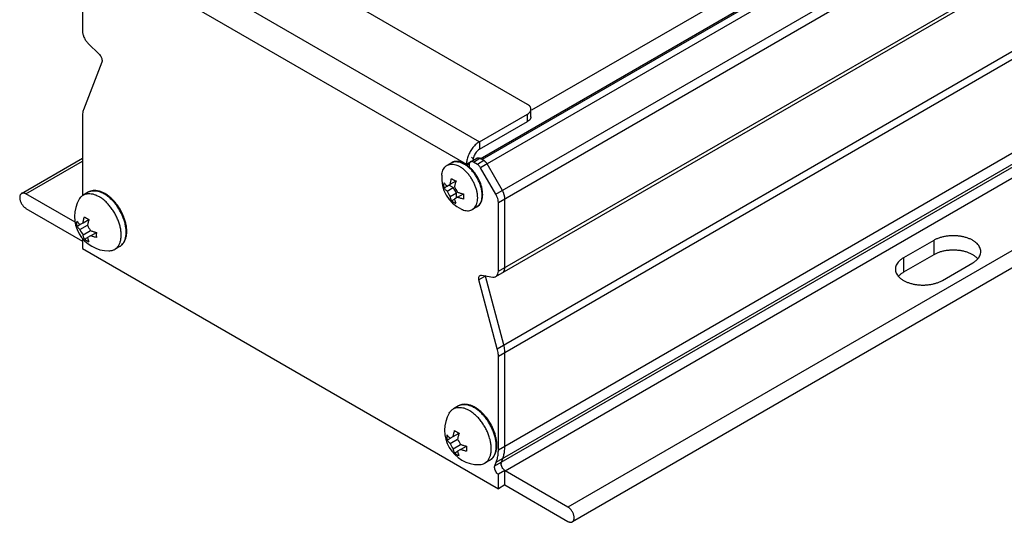
# Model space of a CAD drawing. Units: inches. Extents: x 2 to 112, y 3 to 72.
# Drawn here: x 62 to 67, y 26 to 29 of the extents above; entities that cross this region are included whole.
import ezdxf

# ---------------------------------------------------------------- set-up
doc = ezdxf.new("R2010")
doc.units = ezdxf.units.IN
doc.header["$LTSCALE"] = 6.298947
doc.header["$MEASUREMENT"] = 0
doc.layers.get('0').update_dxf_attribs({"linetype": 'CONTINUOUS'})
doc.layers.add('03_ALL_AXES', color=7, linetype='CONTINUOUS')

msp = doc.modelspace()

# ---------------------------------------------------------------- linework, layer by layer
at = {"color": 7, "linetype": 'Continuous'}
for p, q in [((101.4345, 50.0331), (64.3059, 28.5971)), ((101.4945, 49.9698), (64.0435, 28.3476)), ((64.1242, 28.1686), (101.634, 49.8248)), ((64.1367, 28.1268), (101.6464, 49.7829)), ((64.1367, 27.7768), (101.6464, 49.4329)), ((64.1242, 27.7493), (101.634, 49.4055)), ((64.1313, 27.3814), (101.6411, 49.0375)), ((64.1367, 27.3434), (101.6464, 48.9995)), ((64.1367, 26.8666), (101.6464, 48.5227)), ((64.1188, 26.7841), (101.6285, 48.4402)), ((64.126, 26.8029), (101.6358, 48.4591)), ((64.1719, 26.7589), (101.6484, 48.3958)), ((101.9681, 48.2113), (64.4916, 26.5743)), ((101.9906, 48.1355), (64.5141, 26.4986)), ((64.2852, 28.627), (62.574, 29.6149)), ((62.2444, 29.4737), (64.0405, 28.4367)), ((62.0153, 29.3515), (62.0153, 29.0015)), ((62.178, 29.3586), (63.974, 28.3216)), ((62.0433, 28.9394), (62.1015, 28.8813)), ((62.1142, 28.8426), (62.0207, 28.6)), ((64.0405, 28.4367), (64.2852, 28.578)), ((64.2852, 28.5396), (64.2852, 28.578)), ((64.3027, 28.5641), (64.3027, 28.6025)), ((62.0153, 28.5681), (62.0153, 28.1622)), ((64.0405, 28.3984), (64.2852, 28.5396)), ((64.0405, 28.4367), (64.0405, 28.3984)), ((61.7043, 28.1728), (62.0153, 28.3523)), ((61.7268, 28.1705), (62.0153, 28.3371)), ((63.974, 28.3216), (63.9916, 28.3317)), ((63.9944, 28.3345), (64.0276, 28.3537)), ((64.0094, 28.3331), (64.0426, 28.3522)), ((64.0298, 28.3213), (64.0094, 28.3331)), ((64.063, 28.3405), (64.0298, 28.3213)), ((64.063, 28.3405), (64.0426, 28.3522)), ((63.974, 28.3187), (63.974, 28.3216)), ((63.9882, 28.3208), (63.9882, 28.308)), ((64.0793, 28.3233), (64.046, 28.3041)), ((64.1242, 28.1686), (64.046, 28.3041)), ((64.1575, 28.1878), (64.0793, 28.3233)), ((63.8905, 28.2195), (63.9206, 28.2369)), ((63.8598, 28.2018), (63.875, 28.2105)), ((63.875, 28.2105), (63.8905, 28.2195)), ((63.875, 28.1844), (63.9069, 28.2028)), ((63.9069, 28.2028), (63.8842, 28.2159)), ((63.9224, 28.1759), (63.9069, 28.2028)), ((61.9772, 28.026), (61.7268, 28.1705)), ((63.8905, 28.1575), (63.9224, 28.1759)), ((63.898, 28.1356), (63.9132, 28.1444)), ((63.9287, 28.1534), (63.9132, 28.1444)), ((63.9224, 28.1497), (63.9224, 28.1759)), ((63.9287, 28.1534), (63.9588, 28.1707)), ((64.1367, 27.7768), (64.1367, 28.1268)), ((64.1699, 27.796), (64.1699, 28.146)), ((61.7268, 28.097), (62.0153, 27.9305)), ((62.0181, 28.0235), (62.0482, 28.0409)), ((62.0479, 28.0399), (62.0472, 28.0403)), ((61.9874, 28.0058), (62.0026, 28.0146)), ((62.0026, 28.0146), (62.0181, 28.0235)), ((62.0026, 27.9884), (62.0407, 28.0105)), ((62.0181, 27.9615), (62.0563, 27.9835)), ((62.0853, 27.9742), (62.0853, 27.975)), ((62.0153, 27.9435), (62.0153, 27.8921)), ((62.0255, 27.9396), (62.0407, 27.9484)), ((62.0563, 27.9574), (62.0407, 27.9484)), ((62.0563, 27.9574), (62.0863, 27.9747)), ((62.0153, 27.8921), (64.1367, 26.6674)), ((64.0734, 27.7524), (64.0379, 27.7319)), ((64.1313, 27.3814), (64.0379, 27.7319)), ((64.0505, 27.756), (64.1088, 27.7469)), ((64.1646, 27.4006), (64.0711, 27.7511)), ((64.1367, 26.8666), (64.1367, 27.3434)), ((64.1699, 26.8858), (64.1699, 27.3626)), ((63.8753, 26.9158), (63.8905, 26.9246)), ((63.8905, 26.9246), (63.9061, 26.9335)), ((63.8905, 26.8984), (63.9287, 26.9205)), ((63.9061, 26.9335), (63.9361, 26.9509)), ((63.9359, 26.9499), (63.9351, 26.9503)), ((63.9061, 26.8715), (63.9443, 26.8935)), ((63.9443, 26.8674), (63.9743, 26.8847)), ((63.9733, 26.8842), (63.9733, 26.885)), ((63.9135, 26.8496), (63.9287, 26.8584)), ((63.9443, 26.8674), (63.9287, 26.8584)), ((64.152, 26.8033), (64.1592, 26.8221)), ((64.1188, 26.7841), (64.126, 26.8029)), ((64.1699, 26.7602), (64.1367, 26.741)), ((64.1367, 26.6674), (64.1367, 26.741)), ((64.1699, 26.6866), (64.1699, 26.7602)), ((64.4916, 26.5743), (64.1719, 26.7589)), ((64.1699, 26.6866), (64.1367, 26.6674)), ((64.1699, 26.6866), (64.4916, 26.5008))]:
    msp.add_line(p, q, dxfattribs=at)
for centre, radius, start, end in [((63.8442, 28.2331), 0.2004, 34.0586, 38.7709), ((63.9785, 28.3644), 0.14, 234.847, 240.068), ((63.9899, 28.384), 0.1627, 240.0586, 244.7808), ((64.0633, 28.2752), 0.209, 205.732, 214.2683), ((64.1015, 28.2972), 0.209, 205.732, 214.2683), ((64.0692, 28.1368), 0.102, 22.1561, 30.0394), ((63.9785, 28.2501), 0.14, 234.8469, 240.0681), ((63.9899, 28.2697), 0.1627, 240.0586, 244.7808), ((64.0737, 28.1387), 0.0971, 20.6155, 22.124), ((64.0915, 28.1438), 0.0786, 10.5727, 12.2913), ((62.1061, 28.1684), 0.14, 234.8469, 240.0682), ((62.1175, 28.1881), 0.1627, 240.0588, 244.7806), ((62.1908, 28.0792), 0.209, 205.7316, 214.2686), ((62.229, 28.1012), 0.209, 205.7316, 214.2686), ((62.1061, 28.0541), 0.14, 234.8468, 240.0682), ((62.1175, 28.0737), 0.1627, 240.0587, 244.7807), ((64.1118, 27.762), 0.0421, 192.6387, 194.9471), ((64.1115, 27.7619), 0.0418, 192.5542, 194.9454), ((63.9941, 27.0784), 0.14, 234.8469, 240.0682), ((64.0055, 27.098), 0.1627, 240.0588, 244.7806), ((64.117, 27.0112), 0.209, 205.7316, 214.2686), ((64.0788, 26.9892), 0.209, 205.7316, 214.2686), ((63.9941, 26.9641), 0.14, 234.8468, 240.0682), ((64.0055, 26.9837), 0.1627, 240.0587, 244.7807), ((64.1796, 26.7957), 0.0289, 180.1164, 181.1342), ((64.1944, 26.7979), 0.0439, 195.3051, 196.5911), ((64.2018, 26.8006), 0.0518, 207.8207, 209.2688), ((64.2016, 26.8005), 0.0516, 209.2626, 216.9436), ((64.1993, 26.7988), 0.0487, 216.9831, 220.0299), ((64.1978, 26.7976), 0.0467, 220.0394, 221.7645), ((64.1899, 26.7891), 0.0351, 231.2539, 234.2556), ((64.1874, 26.7856), 0.0308, 234.2056, 239.9241)]:
    msp.add_arc(centre, radius, start, end, dxfattribs=at)
for points, start_tangent, end_tangent in [([(62.0153, 29.0015), (62.0173, 28.9857), (62.023, 28.969), (62.0319, 28.9531), (62.0433, 28.9394)], (0, -1), (0.70795, -0.706262)), ([(62.1015, 28.8813), (62.1086, 28.8722), (62.1134, 28.8617), (62.1154, 28.8513), (62.1142, 28.8426)], (0.70795, -0.706262), (-0.359559, -0.933122)), ([(62.0207, 28.6), (62.0177, 28.5903), (62.0159, 28.5796), (62.0153, 28.5681)], (-0.359559, -0.933122), (0, -1)), ([(64.3027, 28.6025), (64.3007, 28.6115), (64.2947, 28.6198), (64.2852, 28.627)], (0, 1), (-0.86603, 0.499992)), ([(64.2852, 28.578), (64.2947, 28.5852), (64.3007, 28.5935), (64.3027, 28.6025)], (0.866027, 0.499998), (0, 1)), ([(64.3027, 28.5641), (64.3007, 28.5552), (64.2947, 28.5468), (64.2852, 28.5396)], (0, -1), (-0.866027, -0.499998)), ([(64.0405, 28.4367), (64.0233, 28.4242), (64.0073, 28.4073), (63.9935, 28.3871), (63.9829, 28.3651), (63.9763, 28.3428), (63.974, 28.3216)], (-0.866027, -0.499998), (0, -1)), ([(64.0405, 28.3984), (64.0319, 28.3921), (64.0239, 28.3836), (64.017, 28.3736), (64.0117, 28.3626), (64.0084, 28.3514), (64.0073, 28.3421)], (-0.866027, -0.499998), (-0.027141, -0.999632)), ([(63.9944, 28.3345), (63.9922, 28.3329), (63.9892, 28.3278), (63.9882, 28.3208)], (-0.866026, -0.499999), (0, -1)), ([(64.0094, 28.3331), (64.0028, 28.3356), (63.9969, 28.3356), (63.9944, 28.3345)], (-0.86603, 0.499992), (-0.866026, -0.499999)), ([(64.0276, 28.3537), (64.0302, 28.3548), (64.0361, 28.3548), (64.0426, 28.3522)], (0.866026, 0.499999), (0.86603, -0.499992)), ([(64.0793, 28.3233), (64.0745, 28.3303), (64.0689, 28.3361), (64.063, 28.3405)], (-0.500002, 0.866024), (-0.86603, 0.499992)), ([(64.046, 28.3041), (64.0413, 28.3111), (64.0357, 28.317), (64.0298, 28.3213)], (-0.500002, 0.866024), (-0.86603, 0.499992)), ([(63.8598, 28.2018), (63.8593, 28.2102), (63.8593, 28.2189), (63.8598, 28.2279)], (-0.091026, 0.995848), (0.082398, 0.996599)), ([(63.8598, 28.2279), (63.8636, 28.2227), (63.8675, 28.2181), (63.8713, 28.214), (63.875, 28.2105)], (0.559982, -0.828505), (0.739768, -0.672862)), ([(63.8905, 28.2195), (63.8918, 28.2261), (63.8934, 28.2333), (63.8954, 28.2412), (63.898, 28.2499)], (0.171474, 0.985189), (0.297434, 0.954742)), ([(63.9206, 28.2369), (63.918, 28.2282), (63.916, 28.2203), (63.9144, 28.213), (63.9132, 28.2065)], (-0.297434, -0.954742), (-0.171474, -0.985189)), ([(63.875, 28.1844), (63.8713, 28.1879), (63.8675, 28.1919), (63.8636, 28.1965), (63.8598, 28.2018)], (-0.739768, 0.672862), (-0.559982, 0.828505)), ([(63.9287, 28.1795), (63.9348, 28.1774), (63.9417, 28.1752), (63.9497, 28.1729), (63.9588, 28.1707)], (0.938939, -0.344085), (0.97555, -0.219778)), ([(64.1699, 28.146), (64.1685, 28.1595), (64.1642, 28.1738), (64.1575, 28.1878)], (0, 1), (-0.500002, 0.866024)), ([(61.7043, 28.1728), (61.7025, 28.1715), (61.6993, 28.1681), (61.6969, 28.1636), (61.6955, 28.1583), (61.695, 28.1522), (61.6955, 28.1455), (61.6969, 28.1385), (61.6993, 28.1313), (61.7025, 28.1242), (61.7064, 28.1175), (61.7109, 28.1112), (61.716, 28.1055), (61.7213, 28.1008), (61.7268, 28.097)], (-0.866027, -0.499997), (0.86603, -0.499992)), ([(61.7268, 28.1705), (61.7213, 28.1732), (61.716, 28.1746), (61.7109, 28.1748), (61.7064, 28.1737), (61.7043, 28.1728)], (-0.86603, 0.499992), (-0.866027, -0.499997)), ([(63.898, 28.1356), (63.8954, 28.1414), (63.8934, 28.147), (63.8918, 28.1523), (63.8905, 28.1575)], (-0.437521, 0.899208), (-0.21284, 0.977087)), ([(63.9132, 28.1444), (63.9144, 28.1393), (63.916, 28.1339), (63.918, 28.1283), (63.9206, 28.1226)], (0.21284, -0.977087), (0.437521, -0.899208)), ([(63.9588, 28.1446), (63.9497, 28.1468), (63.9417, 28.1491), (63.9348, 28.1513), (63.9287, 28.1534)], (-0.97555, 0.219778), (-0.938939, 0.344085)), ([(63.9588, 28.1707), (63.9583, 28.1617), (63.9583, 28.153), (63.9588, 28.1446)], (-0.082398, -0.996599), (0.091026, -0.995848)), ([(64.1367, 28.1268), (64.1352, 28.1403), (64.131, 28.1546), (64.1242, 28.1686)], (0, 1), (-0.500002, 0.866024)), ([(64.1683, 28.1605), (64.1678, 28.1623), (64.1653, 28.1709), (64.1646, 28.1729)], (-0.212765, 0.977103), (-0.352054, 0.93598)), ([(64.1699, 28.146), (64.1694, 28.154), (64.1687, 28.1582)], (0, 1), (-0.183366, 0.983045)), ([(61.9874, 28.0058), (61.9868, 28.0142), (61.9868, 28.0229), (61.9874, 28.0319)], (-0.091026, 0.995848), (0.082398, 0.996599)), ([(61.9874, 28.0319), (61.9912, 28.0267), (61.9951, 28.0221), (61.9989, 28.0181), (62.0026, 28.0146)], (0.559982, -0.828505), (0.739768, -0.672862)), ([(62.0181, 28.0235), (62.0193, 28.03), (62.0209, 28.0372), (62.023, 28.0452), (62.0255, 28.0539)], (0.171474, 0.985189), (0.297434, 0.954742)), ([(62.0482, 28.0409), (62.0456, 28.0321), (62.0436, 28.0241), (62.042, 28.0169), (62.0407, 28.0105)], (-0.297434, -0.954742), (-0.171474, -0.985189)), ([(62.0026, 27.9884), (61.9989, 27.9919), (61.9951, 27.996), (61.9912, 28.0006), (61.9874, 28.0058)], (-0.739768, 0.672862), (-0.559982, 0.828505)), ([(62.0563, 27.9835), (62.0624, 27.9814), (62.0693, 27.9792), (62.0773, 27.977), (62.0863, 27.9747)], (0.938939, -0.344085), (0.97555, -0.219778)), ([(62.0255, 27.9396), (62.023, 27.9455), (62.0209, 27.9511), (62.0193, 27.9564), (62.0181, 27.9615)], (-0.437521, 0.899208), (-0.21284, 0.977087)), ([(62.0407, 27.9484), (62.042, 27.9434), (62.0436, 27.938), (62.0456, 27.9324), (62.0482, 27.9266)], (0.21284, -0.977087), (0.437521, -0.899208)), ([(62.0863, 27.9486), (62.0773, 27.9508), (62.0693, 27.9531), (62.0624, 27.9553), (62.0563, 27.9574)], (-0.97555, 0.219778), (-0.938939, 0.344085)), ([(62.0863, 27.9747), (62.0858, 27.9658), (62.0858, 27.957), (62.0863, 27.9486)], (-0.082398, -0.996599), (0.091026, -0.995848)), ([(64.1242, 27.7493), (64.129, 27.7531), (64.1347, 27.7632), (64.1367, 27.7768)], (0.864934, 0.501886), (0, 1)), ([(64.1575, 27.7685), (64.1581, 27.7689), (64.1622, 27.7723), (64.1655, 27.7768), (64.1679, 27.7824), (64.1694, 27.7888), (64.1699, 27.796)], (0.866235, 0.499637), (0, 1)), ([(64.1575, 27.7685), (64.1622, 27.7723), (64.1679, 27.7824), (64.1699, 27.796)], (0.864934, 0.501886), (0, 1)), ([(64.0379, 27.7319), (64.0366, 27.7421), (64.0386, 27.7503), (64.0428, 27.7548)], (-0.257672, 0.966233), (0.861539, 0.507692)), ([(64.0428, 27.7548), (64.0435, 27.7551), (64.0505, 27.756)], (0.861539, 0.507692), (0.98789, -0.155157)), ([(64.1088, 27.7469), (64.1201, 27.7475), (64.1242, 27.7493)], (0.98789, -0.155157), (0.864934, 0.501886)), ([(64.1367, 27.3434), (64.1361, 27.3556), (64.1343, 27.3683), (64.1313, 27.3814)], (0, 1), (-0.257672, 0.966233)), ([(64.1699, 27.3626), (64.1693, 27.3748), (64.1675, 27.3875), (64.1646, 27.4006)], (0, 1), (-0.257672, 0.966233)), ([(63.8753, 26.9158), (63.8748, 26.9242), (63.8748, 26.9329), (63.8753, 26.9419)], (-0.091026, 0.995848), (0.082398, 0.996599)), ([(63.8753, 26.9419), (63.8791, 26.9367), (63.883, 26.9321), (63.8869, 26.9281), (63.8905, 26.9246)], (0.559982, -0.828505), (0.739768, -0.672862)), ([(63.9061, 26.9335), (63.9073, 26.94), (63.9089, 26.9472), (63.9109, 26.9551), (63.9135, 26.9639)], (0.171474, 0.985189), (0.297434, 0.954742)), ([(63.9361, 26.9509), (63.9336, 26.9421), (63.9315, 26.9341), (63.93, 26.9269), (63.9287, 26.9205)], (-0.297434, -0.954742), (-0.171474, -0.985189)), ([(63.8905, 26.8984), (63.8869, 26.9019), (63.883, 26.906), (63.8791, 26.9106), (63.8753, 26.9158)], (-0.739768, 0.672862), (-0.559982, 0.828505)), ([(63.9135, 26.8496), (63.9109, 26.8555), (63.9089, 26.8611), (63.9073, 26.8664), (63.9061, 26.8715)], (-0.437521, 0.899208), (-0.21284, 0.977087)), ([(63.9443, 26.8935), (63.9504, 26.8914), (63.9573, 26.8892), (63.9653, 26.8869), (63.9743, 26.8847)], (0.938939, -0.344085), (0.97555, -0.219778)), ([(63.9743, 26.8847), (63.9738, 26.8758), (63.9738, 26.867), (63.9743, 26.8586)], (-0.082398, -0.996599), (0.091026, -0.995848)), ([(64.1592, 26.8221), (64.1651, 26.8415), (64.1687, 26.8628), (64.1699, 26.8858)], (0.359559, 0.933122), (0, 1)), ([(63.9287, 26.8584), (63.93, 26.8534), (63.9315, 26.848), (63.9336, 26.8424), (63.9361, 26.8366)], (0.21284, -0.977087), (0.437521, -0.899208)), ([(63.9743, 26.8586), (63.9653, 26.8608), (63.9573, 26.8631), (63.9504, 26.8653), (63.9443, 26.8674)], (-0.97555, 0.219778), (-0.938939, 0.344085)), ([(64.126, 26.8029), (64.1319, 26.8223), (64.1355, 26.8436), (64.1367, 26.8666)], (0.359559, 0.933122), (0, 1)), ([(64.1367, 26.741), (64.1293, 26.7477), (64.1231, 26.7566), (64.119, 26.7665), (64.1175, 26.7761), (64.1188, 26.7841)], (-0.824113, 0.566426), (0.359559, 0.933122)), ([(64.1507, 26.7956), (64.151, 26.7993), (64.152, 26.8033)], (-0.001975, 0.999998), (0.359559, 0.933122)), ([(64.1699, 26.7602), (64.1625, 26.7669), (64.1563, 26.7758), (64.1522, 26.7857), (64.1507, 26.7953), (64.152, 26.8033)], (-0.824113, 0.566426), (0.359559, 0.933122)), ([(64.1521, 26.7863), (64.1512, 26.7898), (64.1507, 26.7948), (64.1507, 26.7951)], (-0.263898, 0.964551), (-0.019738, 0.999805)), ([(64.1679, 26.7617), (64.164, 26.7653), (64.1629, 26.7664)], (-0.780195, 0.625536), (-0.666125, 0.74584)), ([(64.5141, 26.4986), (64.516, 26.4999), (64.5192, 26.5033), (64.5215, 26.5077), (64.523, 26.5131), (64.5235, 26.5192), (64.523, 26.5259), (64.5215, 26.5329), (64.5192, 26.54), (64.516, 26.5471), (64.5121, 26.5539), (64.5076, 26.5602), (64.5025, 26.5658), (64.4972, 26.5706), (64.4916, 26.5743)], (0.866027, 0.499997), (-0.86603, 0.499992)), ([(64.4916, 26.5008), (64.4972, 26.4982), (64.5025, 26.4968), (64.5076, 26.4966), (64.5121, 26.4976), (64.5141, 26.4986)], (0.86603, -0.499992), (0.866027, 0.499997))]:
    msp.add_spline(points, degree=3, dxfattribs=dict(at, start_tangent=start_tangent, end_tangent=end_tangent))
at = {"layer": '03_ALL_AXES', "color": 7, "linetype": 'Continuous'}
for p, q in [((101.5233, 49.979), (64.0535, 28.346)), ((101.5558, 49.9603), (64.0793, 28.3233)), ((63.897, 28.3293), (63.8743, 28.3162)), ((64.0742, 28.3306), (64.0706, 28.3346)), ((63.9886, 28.3235), (63.9769, 28.3168)), ((63.9876, 28.3039), (63.9875, 28.304)), ((62.0449, 28.1797), (62.0196, 28.165)), ((64.027, 28.1041), (64.0043, 28.091)), ((66.3577, 27.9338), (66.2028, 27.8444)), ((66.3577, 27.9338), (66.3577, 27.8603)), ((62.2049, 27.9026), (62.1796, 27.8879)), ((66.3577, 27.8603), (66.2028, 27.7709)), ((66.2028, 27.8444), (66.2028, 27.7709)), ((66.4015, 27.7296), (66.5564, 27.819)), ((63.9329, 27.0897), (63.9076, 27.075)), ((64.0929, 26.8126), (64.0676, 26.7979))]:
    msp.add_line(p, q, dxfattribs=at)
for centre, radius, start, end in [((63.9186, 28.292), 0.0431, 113.2108, 120.0356), ((64.0405, 28.3041), 0.0429, 47.9233, 48.7893), ((64.0393, 28.3027), 0.0447, 45.5256, 47.9122), ((64.0336, 28.2974), 0.0525, 38.4639, 39.2138), ((64.0318, 28.296), 0.0547, 29.9227, 38.4478), ((63.8867, 28.1893), 0.1563, 49.4553, 53.0325), ((63.8705, 28.1755), 0.1738, 47.685, 48.1313), ((63.8684, 28.1732), 0.1769, 46.9669, 47.6512), ((63.8819, 28.1836), 0.1638, 49.2462, 49.4807), ((63.8809, 28.1824), 0.1653, 48.7757, 49.2459), ((63.875, 28.1759), 0.1742, 45.5101, 48.7498), ((64.0221, 28.2514), 0.175, 175.0756, 244.9241), ((63.8326, 28.142), 0.2245, 26.2832, 31.2419), ((63.842, 28.1474), 0.2179, 29.2747, 31.1824), ((63.8457, 28.1494), 0.2137, 21.1913, 29.2975), ((62.0749, 28.1279), 0.0598, 116.1895, 119.9929), ((62.0718, 28.1331), 0.0538, 115.6739, 120.0008), ((62.0717, 28.1333), 0.0536, 110.6666, 115.6717), ((62.1497, 28.0554), 0.175, 149.7428, 270.2569), ((62.0464, 28.1185), 0.0537, 119.9981, 125.4103), ((61.9775, 27.9576), 0.2617, 37.8907, 38.1604), ((61.9674, 27.9501), 0.2743, 22.1742, 37.8258), ((61.9772, 27.9558), 0.2672, 21.9636, 38.0381), ((64.0049, 28.1424), 0.0442, 300.0671, 311.9369), ((61.9789, 27.9552), 0.2617, 21.8395, 22.1092), ((62.1781, 27.949), 0.0537, 299.9948, 310.0384), ((62.1736, 27.9537), 0.0602, 320.5239, 320.7214), ((63.9597, 27.0433), 0.0536, 110.6674, 120.0079), ((63.9378, 26.9436), 0.1602, 56.0135, 59.9657), ((63.9295, 26.9312), 0.1751, 53.6303, 56.0334), ((64.0377, 26.9654), 0.175, 149.7428, 270.2569), ((63.8738, 26.8611), 0.2278, 14.3316, 15.1894), ((64.0616, 26.8637), 0.0602, 320.5239, 320.7214), ((64.0661, 26.859), 0.0537, 299.9948, 310.0384)]:
    msp.add_arc(centre, radius, start, end, dxfattribs=at)
for points, start_tangent, end_tangent in [([(63.967, 28.3233), (63.9541, 28.3298), (63.9413, 28.334), (63.929, 28.3361), (63.9173, 28.3359), (63.9067, 28.3336), (63.897, 28.3293)], (-0.86603, 0.499992), (-0.866027, -0.499998)), ([(63.9016, 28.3316), (63.9102, 28.3343), (63.9221, 28.3354), (63.9349, 28.3338), (63.9483, 28.3296), (63.962, 28.3228)], (0.918955, 0.394362), (0.86603, -0.499992)), ([(64.063, 28.3405), (64.0604, 28.3418), (64.0579, 28.3428), (64.0554, 28.3434)], (-0.866029, 0.499994), (-0.98532, 0.170718)), ([(64.0688, 28.3363), (64.0681, 28.3369), (64.0656, 28.3388), (64.063, 28.3405)], (-0.75231, 0.65881), (-0.866029, 0.499994)), ([(63.8478, 28.2664), (63.8497, 28.2789), (63.8537, 28.2918), (63.8597, 28.3026), (63.8674, 28.3112), (63.8743, 28.3162)], (0.085748, 0.996317), (0.865779, 0.500427)), ([(63.8743, 28.3162), (63.8768, 28.3175), (63.8875, 28.3212), (63.8994, 28.3222), (63.9122, 28.3206), (63.9256, 28.3164), (63.9393, 28.3097)], (0.865779, 0.500427), (0.86603, -0.499992)), ([(63.953, 28.3006), (63.9393, 28.3097)], (-0.799476, 0.600698), (-0.86603, 0.499992)), ([(64.0112, 28.2283), (64.0018, 28.2453), (63.9911, 28.2614), (63.9792, 28.2762), (63.9664, 28.2894), (63.953, 28.3006)], (-0.442731, 0.896655), (-0.799476, 0.600698)), ([(63.9865, 28.3049), (63.9757, 28.3137), (63.962, 28.3228)], (-0.744682, 0.667419), (-0.86603, 0.499992)), ([(63.9807, 28.3142), (63.967, 28.3233)], (-0.799246, 0.601004), (-0.86603, 0.499992)), ([(64.0245, 28.2584), (64.0138, 28.2745), (64.0019, 28.2893), (63.9891, 28.3025)], (-0.51859, 0.855023), (-0.730974, 0.682405)), ([(64.0284, 28.2602), (64.018, 28.2758), (64.0064, 28.2902), (63.9971, 28.3001)], (-0.517756, 0.855529), (-0.713581, 0.700573)), ([(64.0043, 28.091), (64.0112, 28.0959), (64.0189, 28.1045), (64.0249, 28.1154), (64.0289, 28.1282), (64.0309, 28.1427), (64.0309, 28.1586), (64.0289, 28.1755), (64.0249, 28.1929), (64.0189, 28.2107), (64.0112, 28.2283)], (0.865779, 0.500427), (-0.442731, 0.896655)), ([(64.027, 28.1041), (64.0362, 28.1109), (64.044, 28.12), (64.0501, 28.1312), (64.0544, 28.1444), (64.0566, 28.1592), (64.0566, 28.1752), (64.0547, 28.192), (64.0507, 28.2093), (64.0449, 28.2266)], (0.866027, 0.499998), (-0.360426, 0.932788)), ([(64.0344, 28.1095), (64.0416, 28.1177), (64.0476, 28.1285), (64.0516, 28.1413), (64.0537, 28.1558), (64.0537, 28.1717), (64.0516, 28.1886), (64.0476, 28.2061), (64.0416, 28.2238), (64.0339, 28.2414)], (0.743929, 0.668258), (-0.442731, 0.896655)), ([(62.1299, 28.1723), (62.1143, 28.1801), (62.0988, 28.1853), (62.0838, 28.1878), (62.0696, 28.1876), (62.0567, 28.1849), (62.0485, 28.1816)], (-0.86603, 0.499992), (-0.89729, -0.441441)), ([(62.0528, 28.1834), (62.0638, 28.1863), (62.0779, 28.1871), (62.0931, 28.1849), (62.1088, 28.1797), (62.1249, 28.1718)], (0.935579, 0.353116), (0.86603, -0.499992)), ([(61.9985, 28.1436), (62.0044, 28.1521), (62.0141, 28.1614), (62.0153, 28.1623)], (0.503918, 0.863752), (0.814993, 0.57947)), ([(62.0196, 28.165), (62.0255, 28.168), (62.0384, 28.1717), (62.0486, 28.1725)], (0.866027, 0.499998), (0.999984, 0.005734)), ([(62.0486, 28.1725), (62.0526, 28.1724), (62.0677, 28.1702), (62.0835, 28.1651), (62.0996, 28.1571)], (0.999984, 0.005734), (0.86603, -0.499992)), ([(62.1796, 27.8879), (62.1851, 27.8916), (62.1947, 27.9009), (62.2025, 27.9128), (62.2081, 27.927), (62.2116, 27.9432), (62.2127, 27.9612), (62.2116, 27.9804), (62.2081, 28.0006), (62.2025, 28.0213), (62.1947, 28.0422), (62.1851, 28.0627), (62.1737, 28.0824), (62.1607, 28.1011), (62.1466, 28.1182), (62.1314, 28.1334), (62.1157, 28.1465), (62.0996, 28.1571)], (0.866027, 0.499998), (-0.86603, 0.499992)), ([(62.1833, 28.1194), (62.1719, 28.1328), (62.1568, 28.1481), (62.141, 28.1611), (62.1249, 28.1718)], (-0.617866, 0.786283), (-0.86603, 0.499992)), ([(62.1876, 28.1205), (62.1784, 28.1316), (62.163, 28.1474), (62.1468, 28.1611), (62.1299, 28.1723)], (-0.617213, 0.786796), (-0.86603, 0.499992)), ([(63.948, 28.0929), (63.953, 28.0907), (63.9664, 28.0865), (63.9792, 28.0849), (63.9911, 28.086), (64.0018, 28.0897), (64.0043, 28.091)], (0.90577, -0.42377), (0.865779, 0.500427)), ([(62.2049, 27.9026), (62.2162, 27.9109), (62.2257, 27.9221), (62.233, 27.9359), (62.2381, 27.9521), (62.2407, 27.9702), (62.2407, 27.9899), (62.2382, 28.0106), (62.2332, 28.0318), (62.226, 28.0531), (62.225, 28.0558)], (0.866027, 0.499998), (-0.372806, 0.927909)), ([(62.2202, 27.9156), (62.2279, 27.9274), (62.2335, 27.9416), (62.2369, 27.9579), (62.2381, 27.9758), (62.2369, 27.9951), (62.2335, 28.0153), (62.2279, 28.036), (62.2219, 28.0525)], (0.633092, 0.774077), (-0.372006, 0.92823)), ([(66.5975, 27.8764), (66.5963, 27.887), (66.5927, 27.8974), (66.5868, 27.9074), (66.5787, 27.917), (66.5685, 27.9258), (66.5564, 27.9338), (66.5426, 27.9408), (66.5273, 27.9467), (66.5108, 27.9513), (66.4934, 27.9548), (66.4754, 27.9568), (66.457, 27.9575), (66.4387, 27.9568), (66.4207, 27.9548), (66.4033, 27.9513), (66.3868, 27.9467), (66.3715, 27.9408), (66.3577, 27.9338)], (0, 1), (-0.866027, -0.499998)), ([(62.1505, 27.8804), (62.1607, 27.8813), (62.1737, 27.885), (62.1796, 27.8879)], (0.99999, 0.004523), (0.866027, 0.499998)), ([(62.2126, 27.908), (62.2201, 27.9155)], (0.765831, 0.643042), (0.635756, 0.77189)), ([(66.5822, 27.8398), (66.5787, 27.8435), (66.5685, 27.8523), (66.5564, 27.8603), (66.5426, 27.8673), (66.5273, 27.8732), (66.5108, 27.8779), (66.4934, 27.8813), (66.4754, 27.8833), (66.457, 27.884), (66.4387, 27.8833), (66.4207, 27.8813), (66.4033, 27.8779), (66.3868, 27.8732), (66.3715, 27.8673), (66.3577, 27.8603)], (-0.662721, 0.748866), (-0.866027, -0.499998)), ([(66.5822, 27.8395), (66.5868, 27.8454), (66.5927, 27.8554), (66.5963, 27.8658), (66.5975, 27.8764)], (0.662721, 0.748866), (0, 1)), ([(66.2028, 27.8444), (66.1907, 27.8364), (66.1805, 27.8276), (66.1724, 27.818), (66.1665, 27.808), (66.1629, 27.7976), (66.1617, 27.787)], (-0.866027, -0.499998), (0, -1)), ([(66.5564, 27.819), (66.5685, 27.827), (66.5787, 27.8358), (66.5822, 27.8395)], (0.866027, 0.499998), (0.662721, 0.748866)), ([(66.1617, 27.787), (66.1629, 27.7764), (66.1665, 27.766), (66.1724, 27.756), (66.1771, 27.7501)], (0, -1), (0.662721, -0.748866)), ([(66.2028, 27.7709), (66.1907, 27.7629), (66.1805, 27.7541), (66.1771, 27.7504)], (-0.866027, -0.499998), (-0.662721, -0.748866)), ([(66.1771, 27.7501), (66.1805, 27.7464), (66.1907, 27.7376), (66.2028, 27.7296), (66.2167, 27.7226), (66.2319, 27.7168), (66.2484, 27.7121), (66.2658, 27.7086), (66.2838, 27.7066), (66.3022, 27.7059), (66.3205, 27.7066), (66.3385, 27.7086), (66.3559, 27.7121), (66.3724, 27.7168), (66.3877, 27.7226), (66.4015, 27.7296)], (0.662721, -0.748866), (0.866027, 0.499998)), ([(63.8865, 27.0536), (63.8924, 27.062), (63.9021, 27.0714), (63.9076, 27.075)], (0.503918, 0.863752), (0.866027, 0.499998)), ([(63.9076, 27.075), (63.9135, 27.078), (63.9264, 27.0817), (63.9406, 27.0824), (63.9557, 27.0802), (63.9715, 27.0751), (63.9876, 27.0671)], (0.866027, 0.499998), (0.86603, -0.499992)), ([(64.0179, 27.0823), (64.0023, 27.0901), (63.9868, 27.0953), (63.9718, 27.0978), (63.9576, 27.0976), (63.9446, 27.0949), (63.9329, 27.0897)], (-0.86603, 0.499992), (-0.866027, -0.499998)), ([(63.9408, 27.0934), (63.9518, 27.0963), (63.9659, 27.0971), (63.9811, 27.0949), (63.9968, 27.0897), (64.0129, 27.0818)], (0.935579, 0.353116), (0.86603, -0.499992)), ([(64.0345, 27.0669), (64.029, 27.0711), (64.0129, 27.0818)], (-0.780351, 0.625341), (-0.86603, 0.499992)), ([(64.0929, 26.8126), (64.1042, 26.8209), (64.1136, 26.8321), (64.121, 26.8459), (64.1261, 26.8621), (64.1287, 26.8802), (64.1287, 26.8999), (64.1262, 26.9206), (64.1212, 26.9418), (64.114, 26.9631), (64.1047, 26.9842), (64.0935, 27.0046), (64.0807, 27.0238), (64.0664, 27.0416), (64.051, 27.0574), (64.0347, 27.0711), (64.0333, 27.0722)], (0.866027, 0.499998), (-0.805356, 0.592792)), ([(64.0936, 26.9208), (64.0905, 26.9313), (64.0827, 26.9522), (64.0731, 26.9727), (64.0616, 26.9924), (64.0487, 27.0111), (64.0346, 27.0282), (64.0194, 27.0434), (64.0037, 27.0565), (63.9876, 27.0671)], (-0.261987, 0.965071), (-0.86603, 0.499992)), ([(64.1082, 26.8256), (64.1158, 26.8374), (64.1215, 26.8516), (64.1249, 26.8679), (64.1261, 26.8858), (64.1249, 26.9051), (64.1215, 26.9253), (64.1158, 26.946), (64.1081, 26.9668), (64.0984, 26.9873), (64.087, 27.0071), (64.0741, 27.0257), (64.0599, 27.0428), (64.0448, 27.0581), (64.0345, 27.0669)], (0.633092, 0.774077), (-0.780351, 0.625341)), ([(64.0676, 26.7979), (64.0731, 26.8016), (64.0827, 26.8109), (64.0905, 26.8228), (64.0961, 26.837), (64.0995, 26.8532), (64.1007, 26.8712), (64.0995, 26.8904), (64.0961, 26.9106), (64.0945, 26.9175)], (0.866027, 0.499998), (-0.24751, 0.968885)), ([(64.1006, 26.8179), (64.108, 26.8255)], (0.765831, 0.643042), (0.635756, 0.77189)), ([(64.0385, 26.7904), (64.0487, 26.7913), (64.0616, 26.795), (64.0676, 26.7979)], (0.99999, 0.004523), (0.866027, 0.499998))]:
    msp.add_spline(points, degree=3, dxfattribs=dict(at, start_tangent=start_tangent, end_tangent=end_tangent))

doc.saveas('drawing.dxf')
